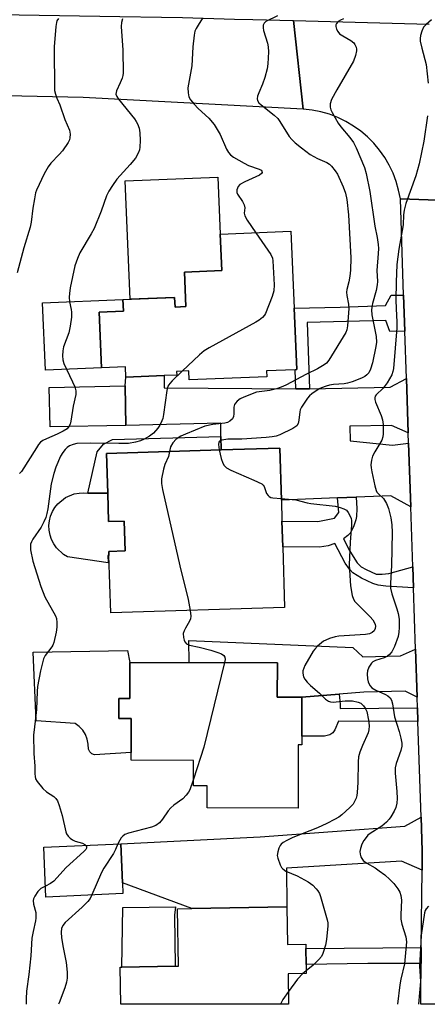
# Model space of a CAD drawing. Units: inches. Extents: x 1279760 to 1285760, y 481453 to 485453.
# Drawn here: x 1281342 to 1281461, y 481453 to 481740 of the extents above; entities that cross this region are included whole.
import ezdxf

# ---------------------------------------------------------------- set-up
doc = ezdxf.new("R2010")
doc.units = ezdxf.units.IN
doc.header["$MEASUREMENT"] = 0
for name, color, linetype in [('BLDG-Footprint', 5, 'Continuous'), ('CULTRL-Pad', 6, 'Continuous'), ('TRANS-Driveway', 251, 'Continuous'), ('TRANS-Non Street Sidewalk', 7, 'Continuous'), ('TRANS-Road', 130, 'Continuous'), ('Undefined', 1, 'Continuous')]:
    doc.layers.add(name, color=color, linetype=linetype)

msp = doc.modelspace()

# ---------------------------------------------------------------- linework, layer by layer
at = {"layer": 'BLDG-Footprint'}
for points, elevation in [([(1281420.74, 481678.69), (1281421.69, 481656.29), (1281422.46, 481638.34), (1281421.97, 481638.32), (1281413.67, 481637.97), (1281413.74, 481636.27), (1281391.05, 481635.31), (1281390.94, 481637.96), (1281387.42, 481637.81), (1281387.47, 481636.73), (1281383.78, 481636.58), (1281372.6, 481636.1), (1281372.47, 481639.13), (1281365.54, 481638.84), (1281364.85, 481655.06), (1281371.89, 481655.36), (1281371.74, 481658.78), (1281386.84, 481659.42), (1281386.96, 481656.6), (1281390.15, 481656.74), (1281389.72, 481666.78), (1281400.59, 481667.25), (1281400.14, 481677.81)], 389.69), ([(1281372.64, 481622.08), (1281350.52, 481621.6), (1281350.27, 481633.11), (1281372.39, 481633.59)], 391.32), ([(1281418.14, 481594.13), (1281418.36, 481586.67), (1281418.9, 481568.93), (1281368.19, 481567.41), (1281367.69, 481584.12), (1281367.65, 481585.3), (1281372.41, 481585.44), (1281372.15, 481594.12), (1281367.58, 481593.98), (1281367.33, 481602.27), (1281366.98, 481613.9), (1281400.44, 481614.91), (1281417.5, 481615.42), (1281417.95, 481600.29)], 387.56), ([(1281423.92, 481542.77), (1281423.89, 481531.36), (1281423.89, 481528.84), (1281422.87, 481528.84), (1281422.82, 481510.44), (1281396.31, 481510.51), (1281396.33, 481516.91), (1281392.29, 481516.92), (1281392.31, 481524.35), (1281374.17, 481524.4), (1281374.17, 481526.66), (1281374.2, 481536.51), (1281370.54, 481536.52), (1281370.56, 481542.38), (1281373.77, 481542.37), (1281373.8, 481552.92), (1281391.04, 481552.88), (1281416.8, 481552.81), (1281416.77, 481542.78)], 387.71), ([(1281371.78, 481485.5), (1281349.31, 481484.48), (1281348.66, 481499), (1281371.13, 481500.01), (1281371.65, 481488.57)], 388.91), ([(1281419.55, 481481.63), (1281419.75, 481470.66), (1281425.08, 481470.76), (1281425.1, 481469.48), (1281425.18, 481464.79), (1281425.23, 481462.17), (1281419.91, 481462.07), (1281420.07, 481453.19), (1281371.16, 481453.19), (1281370.97, 481464.01), (1281371.41, 481464.02), (1281387.04, 481464.3), (1281387.98, 481464.32), (1281387.68, 481481.05), (1281391.84, 481481.13)], 386.66)]:
    msp.add_lwpolyline(points, close=True, dxfattribs=dict(at, elevation=elevation))
at = {"layer": 'CULTRL-Pad'}
for points in [[(1281389.72, 481666.78), (1281390.15, 481656.74), (1281386.96, 481656.6), (1281386.84, 481659.42), (1281373.92, 481658.87), (1281372.46, 481693.36), (1281399.43, 481694.51), (1281400.14, 481677.81), (1281400.59, 481667.25)], [(1281365.54, 481638.84), (1281349.16, 481638.14), (1281348.32, 481657.78), (1281371.74, 481658.78), (1281371.89, 481655.36), (1281364.85, 481655.06)], [(1281367.33, 481602.27), (1281367.58, 481593.98), (1281372.15, 481594.12), (1281372.41, 481585.44), (1281367.65, 481585.3), (1281367.69, 481584.12), (1281367.34, 481584.11), (1281367.43, 481582.01), (1281355.65, 481583.73), (1281354.44, 481584.44), (1281352.38, 481586.35), (1281351.58, 481587.5), (1281350.94, 481588.75), (1281350.5, 481590.08), (1281350.24, 481591.47), (1281350.19, 481592.87), (1281350.34, 481594.27), (1281350.69, 481595.63), (1281351.22, 481596.93), (1281351.94, 481598.14), (1281352.82, 481599.23), (1281355, 481600.99), (1281357.59, 481602.06), (1281358.98, 481602.31), (1281360.38, 481602.35), (1281361.54, 481602.34)], [(1281373.8, 481552.92), (1281373.77, 481542.37), (1281370.56, 481542.38), (1281370.54, 481536.52), (1281374.2, 481536.51), (1281374.17, 481526.66), (1281363.52, 481525.95), (1281362.73, 481526.25), (1281362.1, 481526.82), (1281361.71, 481527.57), (1281361.67, 481529.05), (1281361.38, 481530.5), (1281360.83, 481531.87), (1281360.04, 481533.12), (1281359.04, 481534.21), (1281357.87, 481535.11), (1281346.49, 481535.85), (1281345.6, 481555.95), (1281373.09, 481556.35)], [(1281387.04, 481464.3), (1281371.41, 481464.02), (1281371.74, 481481.41), (1281387.1, 481481.64), (1281386.84, 481479.22)]]:
    msp.add_lwpolyline(points, close=True, dxfattribs=at)
at = {"layer": 'TRANS-Driveway'}
for points in [[(1281422.15, 481632.69), (1281426.13, 481632.76), (1281449.69, 481633.22), (1281454.41, 481635.71), (1281454.94, 481619.9), (1281450.1, 481621.99), (1281437.96, 481621.84), (1281437.99, 481617.56), (1281450.37, 481616.25), (1281455.04, 481616.89), (1281455.67, 481598.27), (1281449.88, 481601.48), (1281439.77, 481601.1), (1281434.31, 481600.9), (1281417.95, 481600.29), (1281417.5, 481615.42), (1281400.44, 481614.91), (1281400.35, 481618.8), (1281400.27, 481622.68), (1281372.64, 481622.08), (1281372.39, 481633.59), (1281372.6, 481636.1), (1281383.78, 481636.58), (1281383.75, 481633.07)], [(1281457.05, 481556.82), (1281457.52, 481542.8), (1281454.07, 481544.55), (1281442.01, 481544.21), (1281434.82, 481543.64), (1281423.92, 481542.77), (1281416.77, 481542.78), (1281416.8, 481552.82), (1281391.04, 481552.88), (1281390.93, 481559.34), (1281438.78, 481557.29), (1281441.66, 481554.51), (1281452.72, 481554.85)], [(1281458.96, 481492.28), (1281453.03, 481494.94), (1281419.48, 481492.93), (1281419.55, 481481.63), (1281391.84, 481481.13), (1281371.65, 481488.57), (1281371.13, 481500.01), (1281411.73, 481502), (1281453.95, 481505.12), (1281458.69, 481507.76), (1281459.02, 481497.97)]]:
    msp.add_lwpolyline(points, close=True, dxfattribs=at)
at = {"layer": 'TRANS-Non Street Sidewalk'}
for points in [[(1281453.59, 481660.01), (1281453.94, 481649.59), (1281449.62, 481649.5), (1281448.44, 481652.69), (1281425.48, 481652.05), (1281426.13, 481632.76), (1281422.15, 481632.69), (1281421.97, 481638.32), (1281422.46, 481638.34), (1281421.69, 481656.29), (1281435.07, 481656.54), (1281448.29, 481657), (1281449.95, 481660.01)], [(1281400.44, 481614.91), (1281366.98, 481613.9), (1281367.33, 481602.27), (1281361.54, 481602.34), (1281364.23, 481614.38), (1281366.08, 481616.57), (1281368.74, 481617.95), (1281400.35, 481618.8)], [(1281456.25, 481580.81), (1281456.46, 481574.65), (1281448.38, 481575.13), (1281446.17, 481575.47), (1281444.64, 481575.92), (1281441.3, 481577.46), (1281438.8, 481579.08), (1281437.83, 481580.11), (1281436.58, 481581.9), (1281433.53, 481587.58), (1281431.64, 481586.91), (1281429.06, 481586.53), (1281418.36, 481586.67), (1281418.14, 481594.13), (1281428.61, 481593.98), (1281433.44, 481594.99), (1281434.7, 481596.66), (1281434.31, 481600.9), (1281439.77, 481601.1), (1281439.92, 481597.81), (1281439.83, 481595.5), (1281439.64, 481594.5), (1281439.1, 481592.73), (1281438.14, 481590.7), (1281437.37, 481589.91), (1281436.07, 481588.99), (1281437.9, 481585.42), (1281440.09, 481581.94), (1281441.25, 481580.85), (1281442.68, 481580.02), (1281445.63, 481578.65), (1281447.36, 481578.65), (1281449.33, 481578.89)], [(1281457.63, 481539.68), (1281457.76, 481535.72), (1281434.65, 481535.74), (1281433.55, 481533.3), (1281432.98, 481532.41), (1281432.13, 481531.76), (1281430.51, 481531.36), (1281423.89, 481531.36), (1281423.92, 481542.77), (1281434.82, 481543.64), (1281435.08, 481540.76), (1281435.14, 481539.5)], [(1281458.68, 481465.09), (1281443.19, 481465.04), (1281425.18, 481464.79), (1281425.1, 481469.48), (1281458.73, 481469.77)]]:
    msp.add_lwpolyline(points, close=True, dxfattribs=at)
at = {"layer": 'TRANS-Road'}
msp.add_lwpolyline([(1281290.42, 481742.83), (1281295.73, 481742.68), (1281307.89, 481742.44), (1281321.92, 481742.21), (1281341.48, 481741.87), (1281370.86, 481741.38), (1281382.97, 481741.15), (1281389.15, 481741.01), (1281404.33, 481740.6), (1281409.67, 481740.45), (1281421.45, 481740.14), (1281424.34, 481714.36), (1281360.18, 481717.74), (1281310.98, 481718.78), (1281297.06, 481719.08), (1281284.81, 481718.59), (1281247.41, 481717.11), (1281259.22, 481743.88)], close=True, dxfattribs=at)
for points in [[(1281479.55, 481687.18), (1281452.65, 481688.14), (1281452.15, 481690.69), (1281451.44, 481693.2), (1281450.51, 481695.63), (1281449.39, 481697.98), (1281448.08, 481700.23), (1281446.58, 481702.35), (1281444.91, 481704.35), (1281443.07, 481706.2), (1281441.09, 481707.88), (1281438.98, 481709.4), (1281436.74, 481710.73), (1281434.4, 481711.87), (1281431.97, 481712.81), (1281429.47, 481713.54), (1281426.92, 481714.06), (1281424.34, 481714.36), (1281421.45, 481740.14), (1281461.02, 481739.08)], [(1281482.86, 481453.18), (1281458.65, 481453.18), (1281458.59, 481456.13), (1281458.68, 481465.09), (1281458.73, 481469.77), (1281458.96, 481492.28), (1281459.02, 481497.97), (1281458.69, 481507.76), (1281457.76, 481535.72), (1281457.63, 481539.68), (1281457.52, 481542.8), (1281457.05, 481556.82), (1281456.46, 481574.65), (1281456.25, 481580.81), (1281455.67, 481598.27), (1281455.04, 481616.89), (1281454.94, 481619.9), (1281454.41, 481635.71), (1281453.94, 481649.59), (1281453.59, 481660.01), (1281452.65, 481688.14), (1281479.55, 481687.18)]]:
    msp.add_lwpolyline(points, dxfattribs=at)
at = {"layer": 'Undefined'}
msp.add_line((1281425.22, 481462.96, 386), (1281424.24, 481462.15, 386), dxfattribs=at)
for points, elevation in [([(1281352.95, 481740.76), (1281352.54, 481740.09), (1281352.38, 481739.55), (1281352.21, 481738.4), (1281351.68, 481732.48), (1281351.85, 481719.79), (1281352.09, 481718.66), (1281352.46, 481717.55), (1281353.35, 481715.58), (1281354.81, 481711.29), (1281356.15, 481708.17), (1281356.37, 481707.06), (1281356.31, 481705.93), (1281356.17, 481705.39), (1281355.8, 481704.62), (1281354.11, 481702.2), (1281353.17, 481701.07), (1281350.79, 481698.6), (1281349.92, 481697.5), (1281348.82, 481695.44), (1281346.53, 481690.72), (1281346.27, 481689.88), (1281345.94, 481688.12), (1281345.53, 481685.47), (1281345.03, 481681.34), (1281344.71, 481679.89), (1281342.88, 481673.9), (1281340.93, 481666.61)], 394), ([(1281371.67, 481740.63), (1281371.35, 481739.61), (1281371.26, 481738.48), (1281371.74, 481731.51), (1281371.84, 481724.83), (1281371.74, 481724.09), (1281371.53, 481723.33), (1281371, 481722.02), (1281369.87, 481719.65), (1281369.75, 481719.16), (1281369.74, 481718.7), (1281369.97, 481717.97), (1281370.43, 481717.25), (1281375.13, 481711.46), (1281375.65, 481710.75), (1281376.04, 481710.04), (1281376.47, 481708.81), (1281376.69, 481707.44), (1281376.81, 481705.16), (1281376.72, 481703.27), (1281376.57, 481702.48), (1281376.3, 481701.71), (1281375.38, 481700.01), (1281373.9, 481698.2), (1281370.03, 481693.91), (1281368.69, 481692.05), (1281367.61, 481690.37), (1281367, 481689.03), (1281365.39, 481684.57), (1281363.34, 481679.47), (1281362.53, 481677.92), (1281359.24, 481672.44), (1281358.48, 481670.73), (1281357.78, 481668.62), (1281356.42, 481662.19), (1281356.15, 481660.51), (1281356.12, 481659.43), (1281356.21, 481658.09), (1281356.71, 481655.91), (1281356.81, 481655.07), (1281356.73, 481653.64), (1281356.41, 481651.05), (1281356.02, 481649.07), (1281354.43, 481645.02), (1281354.24, 481643.86), (1281354.19, 481642.37), (1281354.25, 481641.19), (1281354.56, 481640.1), (1281357.07, 481634.79), (1281357.71, 481633.27)], 392), ([(1281416.86, 481741.52), (1281413.44, 481739.86), (1281412.9, 481739.41), (1281412.61, 481738.83), (1281412.61, 481738.08), (1281412.76, 481737.27), (1281413.89, 481733.6), (1281414.14, 481732.47), (1281414.19, 481731.01), (1281414.01, 481727.5), (1281413.81, 481726.05), (1281413.09, 481723.55), (1281412.45, 481721.63), (1281411.36, 481719.08), (1281411.01, 481718.1), (1281410.89, 481717.37), (1281410.98, 481716.84), (1281411.41, 481716.19), (1281412.02, 481715.61), (1281415.85, 481712.56), (1281416.88, 481711.6), (1281417.54, 481710.69), (1281420.26, 481706.36), (1281420.97, 481705.48), (1281422.01, 481704.48), (1281423.79, 481703), (1281426.36, 481701.13), (1281428.49, 481699.91), (1281431.24, 481698.71), (1281431.95, 481698.24), (1281432.58, 481697.66), (1281433.69, 481696.32), (1281434.3, 481695.34), (1281435.98, 481691.67), (1281436.65, 481689.85), (1281437.05, 481687.97), (1281437.5, 481683.5), (1281438.19, 481670.99), (1281438.08, 481667.39), (1281437.94, 481665.61), (1281437.66, 481663.9), (1281437.02, 481661.66), (1281436.93, 481660.93), (1281437, 481659.93), (1281437.52, 481657.47), (1281437.59, 481656.13), (1281437.23, 481651.07), (1281437.02, 481649.97), (1281436.72, 481649.2), (1281431.8, 481641.14), (1281431.1, 481640.25), (1281430.46, 481639.73), (1281428.52, 481638.59), (1281425.28, 481636.98), (1281419.25, 481633.79), (1281417.92, 481633.17), (1281416.53, 481632.73), (1281414.55, 481632.25), (1281411.51, 481631.9), (1281410.69, 481631.72), (1281406.98, 481630.31), (1281405.92, 481629.82), (1281405.07, 481629.17), (1281404.56, 481628.58), (1281404.3, 481628.14), (1281404.1, 481627.39), (1281404.1, 481625.43), (1281404.01, 481624.63), (1281403.68, 481623.98), (1281402.93, 481623.29), (1281402.26, 481622.91), (1281401.46, 481622.69), (1281397.93, 481622.3), (1281395.67, 481621.8), (1281390.02, 481619.55), (1281388.69, 481618.94), (1281387.27, 481618.06), (1281386.32, 481617), (1281385.63, 481615.78), (1281385.34, 481614.45)], 388), ([(1281394.95, 481740.84), (1281393.66, 481738.86), (1281393.08, 481737.84), (1281392.77, 481737.04), (1281392.55, 481735.93), (1281392.17, 481732.51), (1281391.81, 481726.99), (1281390.72, 481720.5), (1281390.75, 481719.06), (1281390.96, 481717.95), (1281391.45, 481717), (1281392.49, 481715.73), (1281393.71, 481714.51), (1281396.82, 481711.72), (1281398.36, 481709.87), (1281400.12, 481706.97), (1281401.98, 481702.63), (1281402.57, 481701.67), (1281403.1, 481701.02), (1281404.02, 481700.32), (1281407.08, 481698.55), (1281408.42, 481697.92), (1281411.53, 481696.85), (1281412.08, 481696.48), (1281412.28, 481696.2), (1281412.31, 481695.87), (1281412.17, 481695.54), (1281411.61, 481695.1), (1281407.33, 481693.16), (1281405.84, 481692.31), (1281405.32, 481691.74), (1281405, 481690.78), (1281405.02, 481690.04), (1281405.2, 481689.55), (1281406.63, 481687.39), (1281407.14, 481686.37), (1281407.26, 481685.57), (1281407.11, 481683.97), (1281407.27, 481683.2), (1281407.96, 481681.97), (1281410.53, 481678.25)], 390), ([(1281436.04, 481740.62), (1281435.23, 481740.31), (1281434.53, 481739.88), (1281433.99, 481739.31), (1281433.8, 481738.88), (1281433.81, 481738.42), (1281434.05, 481737.7), (1281434.44, 481736.99), (1281434.94, 481736.34), (1281435.85, 481735.67), (1281438.18, 481734.36), (1281439.08, 481733.64), (1281439.39, 481733.18), (1281439.72, 481732.41), (1281439.85, 481731.86), (1281439.88, 481731.31), (1281439.61, 481729.94), (1281438.98, 481728.33), (1281434.08, 481719.91), (1281432.61, 481717.15), (1281432.15, 481715.87), (1281432.18, 481714.91), (1281432.41, 481714.12), (1281432.76, 481713.33), (1281434.47, 481710.27), (1281435.33, 481709.12), (1281437.93, 481706.03), (1281438.95, 481704.59), (1281439.74, 481702.99), (1281442.22, 481697.27), (1281442.71, 481695.55), (1281443.74, 481690.3), (1281445.2, 481680.17), (1281445.89, 481676.87), (1281446.18, 481674.84), (1281446.25, 481673.66), (1281446.21, 481672.17), (1281445.75, 481667.22), (1281445.96, 481664.06), (1281445.93, 481663.1), (1281445.58, 481661.37), (1281444.52, 481657.61), (1281444.29, 481656.49), (1281444.23, 481655.73), (1281444.36, 481654.36), (1281445.61, 481647.97), (1281445.7, 481646.38), (1281445.52, 481645.04), (1281444.55, 481640.32), (1281443.94, 481638.47), (1281443.42, 481637.42), (1281442.91, 481636.79), (1281442.29, 481636.32), (1281441.31, 481635.82), (1281438.61, 481634.79), (1281437.24, 481634.36), (1281436.27, 481634.21), (1281433.14, 481633.99), (1281432.03, 481633.81), (1281430.97, 481633.52), (1281429.68, 481633.05), (1281428.94, 481632.69), (1281426.83, 481631.27), (1281426.19, 481630.71), (1281425.62, 481630.05), (1281423.82, 481627.37), (1281423.46, 481626.58), (1281423.32, 481626.06), (1281423.05, 481623.58), (1281422.82, 481622.57), (1281422.44, 481621.95), (1281421.32, 481621.17), (1281417.52, 481619.31), (1281416.44, 481618.95), (1281415.29, 481618.68), (1281413.53, 481618.49), (1281406.43, 481618.05), (1281402.33, 481618.04), (1281400.64, 481617.77), (1281399.96, 481617.47), (1281399.72, 481617.13), (1281399.65, 481616.45), (1281399.85, 481614.89)], 386), ([(1281461.71, 481740.38), (1281460.15, 481739.01), (1281459.44, 481738.2), (1281458.87, 481737.11), (1281458.48, 481735.78), (1281458.38, 481734.95), (1281458.45, 481734.11), (1281458.88, 481732.15), (1281460.15, 481727.34), (1281460.75, 481721.93)], 384), ([(1281460.56, 481712.35), (1281459.48, 481705.01), (1281458.13, 481698.38), (1281457.15, 481694.82), (1281454.27, 481686.84), (1281453.77, 481684.88), (1281453.6, 481683.47), (1281453.46, 481680.62), (1281452.19, 481673.44), (1281451.65, 481669.03), (1281451.38, 481663.8), (1281451.31, 481658.66), (1281451.38, 481656.02), (1281451.63, 481652.3), (1281451.64, 481650.52), (1281450.64, 481638.67), (1281450.49, 481637.8), (1281450.14, 481636.8), (1281448.84, 481634.51), (1281447.61, 481632.89), (1281445.6, 481630.97), (1281445.33, 481630.56), (1281445.19, 481630.11), (1281445.2, 481629.6), (1281445.43, 481628.8), (1281447.01, 481624.97), (1281447.44, 481623.65), (1281447.62, 481622.28), (1281447.65, 481619.61), (1281447.55, 481618.74), (1281447.26, 481617.8), (1281445.16, 481614.36), (1281444.51, 481613.06), (1281444.22, 481611.96), (1281444.04, 481610.55), (1281444.09, 481609.68), (1281444.3, 481608.52), (1281445.17, 481604.47), (1281445.57, 481603.09), (1281445.82, 481602.6), (1281446.16, 481602.18), (1281447.72, 481600.7), (1281448.61, 481599.32), (1281449.22, 481597.78), (1281449.91, 481595.09), (1281450.17, 481593.1), (1281450.26, 481590.84), (1281450.11, 481581.2), (1281449.79, 481576), (1281449.82, 481574.56), (1281450.12, 481572.89), (1281451.64, 481568.52), (1281452.04, 481567.15), (1281452.26, 481565.57), (1281452.3, 481563.09), (1281452.23, 481561.7), (1281451.99, 481560.51), (1281450.9, 481557.52), (1281450.18, 481555.97), (1281449.53, 481555.18), (1281448.91, 481554.71), (1281447.89, 481554.27), (1281445.41, 481553.47), (1281444.66, 481553.05), (1281444.25, 481552.69), (1281443.49, 481551.52), (1281443.1, 481550.46), (1281443.02, 481549.6), (1281443.11, 481548.12), (1281443.26, 481547.26), (1281443.44, 481546.72), (1281443.83, 481546.09), (1281444.34, 481545.54), (1281445.51, 481544.79), (1281448.29, 481543.56), (1281449.03, 481543.14), (1281449.64, 481542.58), (1281450.09, 481541.88), (1281450.39, 481540.79), (1281450.95, 481537.03), (1281452.3, 481532.81), (1281452.81, 481530.83), (1281453.06, 481529.39), (1281453.07, 481528.5), (1281452.76, 481527.2), (1281451.38, 481523.42), (1281451.12, 481522.13), (1281451.15, 481520.65), (1281451.61, 481515.28), (1281451.71, 481513.25), (1281451.65, 481511.81), (1281451.32, 481510.56), (1281450.84, 481509.55), (1281449.84, 481507.84), (1281449.36, 481507.15), (1281448.58, 481506.27), (1281447.26, 481505.13), (1281443.86, 481503.05), (1281443.21, 481502.5), (1281442.65, 481501.86), (1281441.98, 481500.94), (1281441.46, 481499.94), (1281441.01, 481498.59), (1281440.88, 481497.78), (1281440.95, 481496.99), (1281441.17, 481496.23), (1281441.39, 481495.76), (1281441.85, 481495.18), (1281442.87, 481494.36), (1281445.26, 481492.96), (1281446.46, 481492.16), (1281448.09, 481490.93), (1281449.56, 481489.63), (1281450.72, 481488.42), (1281451.9, 481486.85), (1281452.46, 481485.9), (1281452.79, 481484.9), (1281452.95, 481483.53), (1281452.74, 481479.4), (1281452.79, 481477.97), (1281453.1, 481476.56), (1281454.27, 481472.86), (1281454.44, 481471.43), (1281453.81, 481465.03), (1281452.74, 481460.52), (1281452.46, 481458.9), (1281451.84, 481453.19)], 384), ([(1281410.53, 481678.25), (1281414.85, 481671.89), (1281415.34, 481670.89), (1281415.51, 481670.06), (1281415.85, 481663.06), (1281415.79, 481661.33), (1281415.28, 481659.65), (1281413.29, 481654.71), (1281412.99, 481654.22), (1281412.41, 481653.57), (1281411.52, 481652.81), (1281410.56, 481652.13), (1281396.95, 481644.71), (1281395.41, 481643.81), (1281394.04, 481642.67), (1281389.05, 481637.88)], 390), ([(1281389.05, 481637.88), (1281386.12, 481635.04), (1281385.41, 481634.25), (1281384.9, 481633.49), (1281384.52, 481632.2), (1281383.58, 481625.26), (1281383.35, 481624.12), (1281383.1, 481623.36), (1281382.56, 481622.15), (1281381.94, 481621.25), (1281380.63, 481619.8), (1281379.49, 481618.91), (1281377.96, 481618.01), (1281376.88, 481617.53), (1281375.45, 481617.17), (1281373.41, 481616.82), (1281370.52, 481616.77), (1281362.37, 481616.88), (1281358.34, 481616.78), (1281357.24, 481616.51), (1281356.2, 481616.08), (1281355.5, 481615.63), (1281354.91, 481615.07), (1281354.23, 481614.19), (1281353.59, 481613.07), (1281352.24, 481609.87), (1281351.58, 481607.99), (1281350.87, 481605.03), (1281349.87, 481597.77), (1281349.61, 481596.32), (1281349.29, 481595.21), (1281348.72, 481593.91), (1281347.92, 481592.39), (1281345.48, 481588.86), (1281345.09, 481588.14), (1281344.86, 481587.42), (1281344.79, 481586.63), (1281344.86, 481585.8), (1281345.47, 481582.45), (1281347.8, 481575.07), (1281348.98, 481572.05), (1281352.09, 481566.47), (1281352.38, 481565.69), (1281352.54, 481564.61), (1281352.48, 481563.18), (1281352.32, 481561.74), (1281351.61, 481558.7), (1281351.31, 481557.92), (1281351.02, 481557.43), (1281349.11, 481554.96), (1281348.59, 481553.95), (1281347.69, 481550.48), (1281346.85, 481545.86), (1281346.73, 481544.43), (1281346.61, 481539.16), (1281345.84, 481533.29), (1281345.72, 481531.84), (1281345.75, 481526.37), (1281346.07, 481522.7), (1281346.06, 481520.41), (1281346.13, 481519.66), (1281346.32, 481518.95), (1281346.73, 481518.19), (1281348.4, 481516.11), (1281349.47, 481515.16), (1281351.6, 481513.79), (1281352.2, 481513.21), (1281352.67, 481512.52), (1281353.2, 481511.15), (1281354.05, 481508.27), (1281355.14, 481503.48), (1281355.34, 481502.95), (1281355.79, 481502.25), (1281356.36, 481501.63), (1281357.04, 481501.15), (1281357.84, 481500.82), (1281359.96, 481500.16), (1281360.62, 481499.83), (1281360.97, 481499.55)], 390), ([(1281357.71, 481633.27), (1281358, 481632.19), (1281357.99, 481631.07), (1281357.29, 481627.65), (1281356.61, 481623.3), (1281356.39, 481622.47), (1281356.02, 481621.72)], 392), ([(1281356.02, 481621.72), (1281355.46, 481621.1), (1281354.35, 481620.36), (1281352.58, 481619.47), (1281349.48, 481618.16), (1281348.45, 481617.62), (1281347.75, 481617.13), (1281347.19, 481616.51), (1281346.53, 481615.56), (1281342.16, 481608.64), (1281341.61, 481607.99)], 392), ([(1281385.34, 481614.45), (1281385.02, 481612.98), (1281384.01, 481610.66), (1281383.58, 481609.3), (1281382.99, 481606.51), (1281383, 481605.1), (1281383.32, 481603.38), (1281388.4, 481581.11), (1281390.78, 481571.27), (1281391.37, 481568.1)], 388), ([(1281399.85, 481614.89), (1281400.44, 481612.37), (1281400.86, 481611.05), (1281401.24, 481610.36), (1281401.93, 481609.66), (1281403.19, 481608.98), (1281409.92, 481606.12), (1281412.22, 481604.97), (1281412.64, 481604.64), (1281412.95, 481604.23), (1281413.66, 481602.18), (1281414.06, 481601.58), (1281414.41, 481601.29), (1281414.9, 481601.07), (1281415.44, 481600.95), (1281417.94, 481600.71)], 386), ([(1281417.94, 481600.71), (1281422.19, 481600.32), (1281425.48, 481599.45), (1281426.59, 481599.24), (1281433.65, 481598.51), (1281435.1, 481598.15), (1281436.2, 481597.75), (1281436.9, 481597.29), (1281437.45, 481596.65), (1281438.16, 481595.42), (1281438.35, 481594.89), (1281438.43, 481594.35), (1281438.4, 481592.92), (1281438.05, 481588.04), (1281437.77, 481581.36), (1281438.1, 481575.28), (1281438.57, 481572.41), (1281438.94, 481571.36), (1281439.42, 481570.65), (1281443.82, 481566.19), (1281444.58, 481565.31), (1281445.12, 481564.44), (1281445.3, 481563.96), (1281445.39, 481563.46), (1281445.3, 481562.81), (1281444.97, 481562.18), (1281444.43, 481561.63), (1281443.63, 481561.24), (1281442.52, 481561.09), (1281434.72, 481560.59), (1281433.6, 481560.35), (1281431.98, 481559.85), (1281430.94, 481559.45), (1281430.27, 481559.09), (1281429.61, 481558.61), (1281428.53, 481557.65), (1281427.72, 481556.83), (1281427.18, 481556.16), (1281424.83, 481552.03), (1281424.46, 481551.23), (1281424.24, 481550.5), (1281424.2, 481549.76), (1281424.42, 481548.76), (1281424.8, 481548.05), (1281425.45, 481547.18), (1281426.42, 481546.2), (1281429.03, 481543.99), (1281430.85, 481542.24), (1281431.66, 481541.65), (1281432.32, 481541.38), (1281433.08, 481541.31), (1281436.51, 481541.7), (1281438.68, 481541.69), (1281440.32, 481541.32), (1281441.08, 481541), (1281441.52, 481540.69), (1281441.91, 481540.29), (1281442.4, 481539.61), (1281442.83, 481538.58), (1281443.4, 481536.08), (1281443.52, 481534.37), (1281443.47, 481533.23), (1281443.31, 481532.41), (1281441.63, 481528.69), (1281440.88, 481526.76), (1281440.47, 481525.36), (1281440.34, 481523.94), (1281440.29, 481517.87), (1281440.08, 481514.97), (1281439.96, 481514.11), (1281439.73, 481513.31), (1281439.29, 481512.31), (1281438.86, 481511.61), (1281437.91, 481510.57), (1281435.59, 481508.47), (1281434.69, 481507.78), (1281433.44, 481507.05), (1281431.23, 481505.92), (1281428.49, 481504.71), (1281421.34, 481501.88), (1281419.51, 481500.99), (1281418.52, 481500.43), (1281417.89, 481499.9), (1281417.59, 481499.47), (1281417.25, 481498.74), (1281416.91, 481497.7), (1281416.76, 481496.64), (1281416.9, 481495.79), (1281417.62, 481493.86), (1281418.04, 481493.09), (1281418.39, 481492.67), (1281419.28, 481492.03), (1281422.52, 481490.65), (1281425.76, 481488.94), (1281427.09, 481487.9), (1281428.1, 481486.89), (1281428.63, 481486.24), (1281429.03, 481485.49), (1281429.34, 481484.66), (1281431.34, 481477.8), (1281431.5, 481476.93), (1281431.52, 481476.09), (1281431.14, 481472.12), (1281430.81, 481470.44), (1281430.09, 481467.98), (1281429.65, 481467.12), (1281428.91, 481466.23), (1281427.22, 481464.6), (1281425.22, 481462.96)], 386), ([(1281391.37, 481568.1), (1281391.58, 481566.42), (1281391.51, 481565.61), (1281391.21, 481564.95), (1281389.96, 481562.95), (1281389.59, 481562.18), (1281389.36, 481561.38), (1281389.39, 481560.23), (1281389.58, 481559.39), (1281389.79, 481558.88), (1281390.28, 481558.34), (1281391.16, 481557.91), (1281394.01, 481557.35), (1281397.43, 481556.45), (1281399.42, 481555.86), (1281400.49, 481555.4), (1281401.16, 481554.96), (1281401.5, 481554.49), (1281401.57, 481553.73), (1281401.42, 481552.85)], 388), ([(1281401.42, 481552.85), (1281395.33, 481528.15), (1281392.29, 481518.83)], 388), ([(1281392.29, 481518.83), (1281391.23, 481515.78), (1281390.84, 481515.05), (1281390.23, 481514.17), (1281389.26, 481513.17), (1281386.61, 481511.25), (1281385.71, 481510.48), (1281384.98, 481509.58), (1281383.34, 481507.16), (1281382.42, 481506.14), (1281381.35, 481505.39), (1281380.1, 481504.84), (1281373.34, 481503.07), (1281372.32, 481502.7), (1281371.72, 481502.27), (1281371.23, 481501.73), (1281370.83, 481501.09), (1281370.32, 481499.97)], 388), ([(1281360.97, 481499.55), (1281361.18, 481499.23), (1281361.16, 481498.77), (1281360.93, 481498.37), (1281360.39, 481497.78), (1281355.17, 481493.07), (1281351.58, 481489.07), (1281350.65, 481488.39), (1281349.17, 481487.67)], 390), ([(1281370.32, 481499.97), (1281369.62, 481498.31), (1281369.03, 481497.16), (1281366.23, 481492.88), (1281365.52, 481491.64), (1281362.73, 481485.09)], 388), ([(1281349.17, 481487.67), (1281347.85, 481486.95), (1281346.91, 481486.05), (1281346.03, 481484.69), (1281345.72, 481483.96), (1281345.61, 481483.48), (1281345.69, 481482.43), (1281346.33, 481479.93), (1281346.38, 481478.31), (1281346.28, 481477.52), (1281345.58, 481474.38), (1281345.24, 481472.45), (1281344.95, 481467.33), (1281344.33, 481461.85), (1281343.66, 481457.02), (1281343.53, 481454.8), (1281343.59, 481453.2)], 390), ([(1281362.73, 481485.09), (1281362.23, 481484.06), (1281361.55, 481483.14), (1281359.85, 481481.51), (1281354.89, 481477.02), (1281354.21, 481476.18), (1281353.83, 481475.27), (1281353.73, 481474.21), (1281353.86, 481472.56), (1281354.34, 481469.78), (1281355.26, 481465.4), (1281355.49, 481462.51), (1281355.5, 481460.79), (1281355.3, 481459.67), (1281354.86, 481458.01), (1281353.14, 481453.65), (1281353.02, 481453.2)], 388), ([(1281460.89, 481481.81), (1281460.14, 481481.04), (1281459.9, 481480.59), (1281459.71, 481479.85), (1281458.76, 481473.35), (1281458.58, 481471.19), (1281458.24, 481464.26), (1281458.51, 481459.85), (1281457.94, 481453.19)], 382), ([(1281424.24, 481462.15), (1281422.69, 481460.55), (1281420, 481456.92)], 386), ([(1281420, 481456.92), (1281418.43, 481454.61), (1281417.74, 481453.19)], 386)]:
    msp.add_lwpolyline(points, dxfattribs=dict(at, elevation=elevation))

doc.saveas('drawing.dxf')
